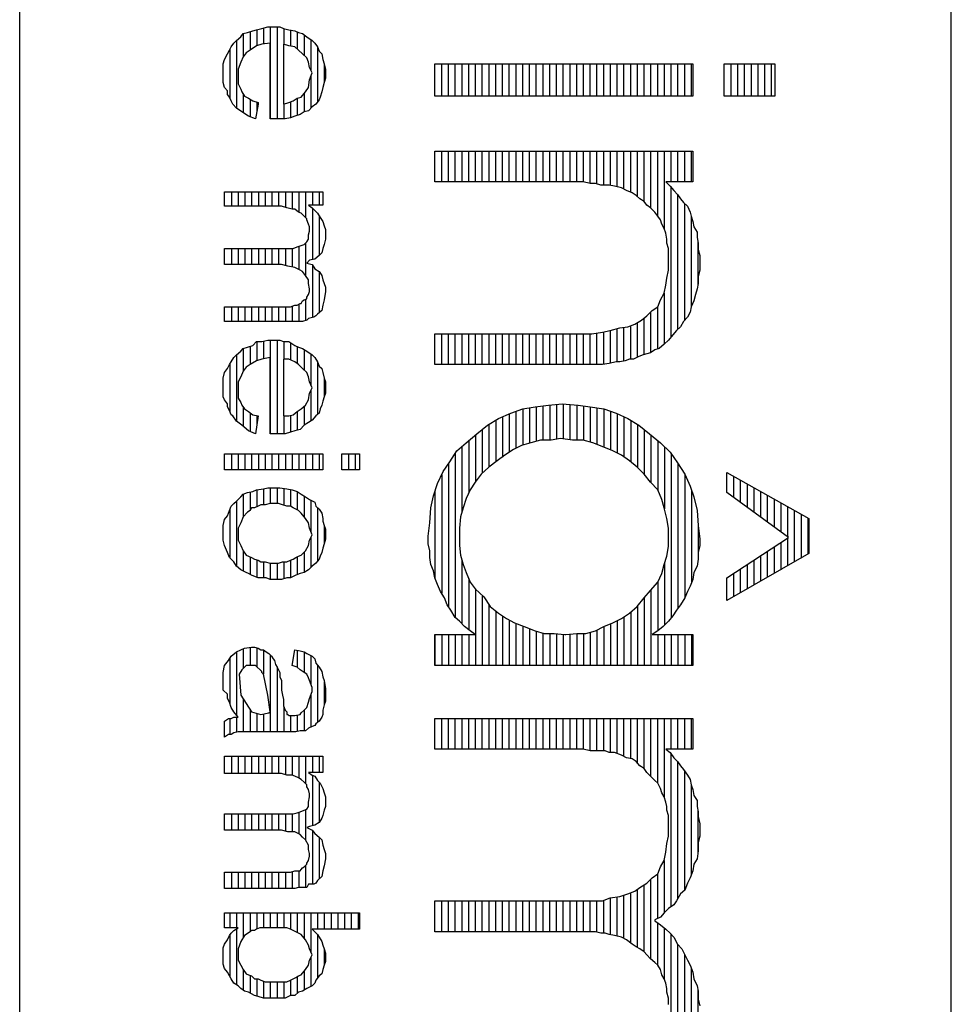
# Model space of a CAD drawing. Extents: x 166612 to 315112, y 7918028 to 8243974.
# Drawn here: x 189238 to 193034, y 7926323 to 7930333 of the extents above; entities that cross this region are included whole.
import ezdxf

# ---------------------------------------------------------------- set-up
doc = ezdxf.new("R2010")
doc.units = 0
doc.header["$LTSCALE"] = 2000
doc.header["$MEASUREMENT"] = 0
doc.layers.add('FORMATO', color=7, linetype='CONTINUOUS')
doc.layers.add('LEGENDA', color=7, linetype='CONTINUOUS')

msp = doc.modelspace()

# ---------------------------------------------------------------- linework, layer by layer
at = {"layer": 'FORMATO', "color": 7, "linetype": 'CONTINUOUS'}
for points in [[(189238, 7920497.8), (189238, 7949391.8)], [(189238, 7920497.8), (189238, 7949391.8)], [(193034.1, 7920497.8), (193034.1, 7949391.8)]]:
    msp.add_lwpolyline(points, dxfattribs=at)
at = {"layer": 'LEGENDA', "color": 7, "linetype": 'CONTINUOUS', "flags": 128}
for points in [[(190209.6, 7929988.8), (190198.6, 7929929.4), (190170, 7929940.4), (190143.6, 7929958), (190121.6, 7929973.4), (190106.2, 7929988.8), (190099.6, 7930002), (190093, 7930017.4), (190084.2, 7930028.4), (190084.2, 7930043.8), (190073.2, 7930057), (190066.6, 7930076.8), (190066.6, 7930094.4), (190066.6, 7930112), (190066.6, 7930131.8), (190066.6, 7930153.8), (190073.2, 7930171.4), (190084.2, 7930193.4), (190093, 7930208.8), (190099.6, 7930222), (190110.6, 7930237.4), (190121.6, 7930248.4), (190139.2, 7930263.8), (190148, 7930277), (190165.6, 7930281.4), (190187.6, 7930288), (190203, 7930292.4), (190225, 7930296.8), (190249.2, 7930303.4), (190271.2, 7930303.4), (190297.6, 7930303.4), (190313, 7930296.8), (190335, 7930292.4), (190359.2, 7930288), (190374.6, 7930281.4), (190390, 7930277), (190407.6, 7930263.8), (190429.6, 7930248.4), (190440.6, 7930237.4), (190451.6, 7930222), (190458.2, 7930204.4), (190469.2, 7930193.4), (190473.6, 7930171.4), (190478, 7930153.8), (190484.6, 7930131.8), (190484.6, 7930116.4), (190484.6, 7930094.4), (190478, 7930076.8), (190473.6, 7930057), (190469.2, 7930039.4), (190462.6, 7930017.4), (190458.2, 7930006.4), (190445, 7929988.8), (190429.6, 7929977.8), (190414.2, 7929962.4), (190396.6, 7929958), (190381.2, 7929947), (190359.2, 7929940.4), (190341.6, 7929933.8), (190319.6, 7929929.4), (190297.6, 7929929.4), (190275.6, 7929929.4), (190271.2, 7929929.4), (190264.6, 7929929.4), (190258, 7929929.4), (190258, 7930237.4), (190225, 7930233), (190203, 7930226.4), (190176.6, 7930208.8), (190161.2, 7930197.8), (190148, 7930182.4), (190139.2, 7930160.4), (190128.2, 7930131.8), (190128.2, 7930112), (190128.2, 7930087.8), (190128.2, 7930072.4), (190139.2, 7930050.4), (190143.6, 7930039.4), (190154.6, 7930021.8), (190170, 7930013), (190187.6, 7930002), (190209.6, 7929995.4)], [(190313, 7930233), (190313, 7929988.8), (190335, 7929995.4), (190352.6, 7930002), (190368, 7930013), (190385.6, 7930017.4), (190403.2, 7930039.4), (190414.2, 7930057), (190418.6, 7930087.8), (190429.6, 7930116.4), (190418.6, 7930138.4), (190414.2, 7930160.4), (190407.6, 7930178), (190390, 7930193.4), (190374.6, 7930208.8), (190359.2, 7930222), (190335, 7930226.4)], [(190073.2, 7929632.4), (190473.6, 7929632.4), (190473.6, 7929577.4), (190414.2, 7929577.4), (190429.6, 7929566.4), (190440.6, 7929555.4), (190451.6, 7929544.4), (190462.6, 7929526.8), (190473.6, 7929511.4), (190478, 7929493.8), (190484.6, 7929478.4), (190484.6, 7929463), (190484.6, 7929438.8), (190478, 7929416.8), (190473.6, 7929401.4), (190469.2, 7929383.8), (190458.2, 7929372.8), (190440.6, 7929357.4), (190418.6, 7929353), (190407.6, 7929342), (190429.6, 7929335.4), (190440.6, 7929317.8), (190458.2, 7929306.8), (190469.2, 7929291.4), (190473.6, 7929273.8), (190478, 7929258.4), (190484.6, 7929243), (190484.6, 7929225.4), (190478, 7929192.4), (190473.6, 7929170.4), (190469.2, 7929148.4), (190451.6, 7929133), (190445, 7929126.4), (190436.2, 7929122), (190414.2, 7929115.4), (190407.6, 7929108.8), (190390, 7929104.4), (190374.6, 7929104.4), (190359.2, 7929104.4), (190341.6, 7929104.4), (190073.2, 7929104.4), (190073.2, 7929163.8), (190326.2, 7929163.8), (190341.6, 7929163.8), (190359.2, 7929170.4), (190368, 7929170.4), (190381.2, 7929177), (190385.6, 7929177), (190390, 7929188), (190396.6, 7929192.4), (190407.6, 7929196.8), (190407.6, 7929203.4), (190414.2, 7929214.4), (190418.6, 7929225.4), (190418.6, 7929236.4), (190414.2, 7929258.4), (190414.2, 7929273.8), (190403.2, 7929291.4), (190390, 7929306.8), (190381.2, 7929313.4), (190359.2, 7929324.4), (190330.6, 7929328.8), (190304.2, 7929335.4), (190073.2, 7929335.4), (190073.2, 7929401.4), (190330.6, 7929401.4), (190352.6, 7929401.4), (190368, 7929408), (190381.2, 7929412.4), (190396.6, 7929416.8), (190407.6, 7929427.8), (190414.2, 7929438.8), (190414.2, 7929456.4), (190418.6, 7929471.8), (190418.6, 7929489.4), (190414.2, 7929500.4), (190407.6, 7929518), (190407.6, 7929522.4), (190396.6, 7929533.4), (190385.6, 7929544.4), (190374.6, 7929548.8), (190359.2, 7929562), (190348.2, 7929562), (190326.2, 7929566.4), (190304.2, 7929573), (190275.6, 7929573), (190073.2, 7929573)], [(190209.6, 7928719.4), (190198.6, 7928646.8), (190170, 7928657.8), (190143.6, 7928682), (190121.6, 7928697.4), (190106.2, 7928719.4), (190099.6, 7928723.8), (190093, 7928741.4), (190084.2, 7928756.8), (190084.2, 7928767.8), (190073.2, 7928785.4), (190066.6, 7928796.4), (190066.6, 7928811.8), (190066.6, 7928829.4), (190066.6, 7928851.4), (190066.6, 7928873.4), (190073.2, 7928895.4), (190084.2, 7928913), (190093, 7928928.4), (190099.6, 7928939.4), (190110.6, 7928957), (190121.6, 7928968), (190139.2, 7928983.4), (190148, 7928994.4), (190165.6, 7928998.8), (190187.6, 7929005.4), (190203, 7929023), (190225, 7929023), (190249.2, 7929027.4), (190271.2, 7929027.4), (190297.6, 7929027.4), (190313, 7929023), (190335, 7929023), (190359.2, 7929005.4), (190374.6, 7928998.8), (190390, 7928994.4), (190407.6, 7928983.4), (190429.6, 7928968), (190440.6, 7928957), (190451.6, 7928939.4), (190458.2, 7928921.8), (190469.2, 7928913), (190473.6, 7928895.4), (190478, 7928873.4), (190484.6, 7928858), (190484.6, 7928833.8), (190484.6, 7928811.8), (190478, 7928796.4), (190473.6, 7928778.8), (190469.2, 7928763.4), (190462.6, 7928748), (190458.2, 7928730.4), (190445, 7928719.4), (190429.6, 7928701.8), (190414.2, 7928693), (190396.6, 7928682), (190381.2, 7928664.4), (190359.2, 7928657.8), (190341.6, 7928653.4), (190319.6, 7928646.8), (190297.6, 7928646.8), (190275.6, 7928646.8), (190271.2, 7928646.8), (190264.6, 7928646.8), (190258, 7928646.8), (190258, 7928957), (190225, 7928950.4), (190203, 7928943.8), (190176.6, 7928928.4), (190161.2, 7928917.4), (190148, 7928902), (190139.2, 7928877.8), (190128.2, 7928858), (190128.2, 7928829.4), (190128.2, 7928811.8), (190128.2, 7928792), (190139.2, 7928774.4), (190143.6, 7928763.4), (190154.6, 7928748), (190170, 7928737), (190187.6, 7928723.8)], [(190313, 7928950.4), (190313, 7928719.4), (190335, 7928719.4), (190352.6, 7928723.8), (190368, 7928737), (190385.6, 7928748), (190403.2, 7928763.4), (190414.2, 7928785.4), (190418.6, 7928811.8), (190429.6, 7928833.8), (190418.6, 7928858), (190414.2, 7928877.8), (190407.6, 7928895.4), (190390, 7928913), (190374.6, 7928928.4), (190359.2, 7928939.4), (190335, 7928950.4)], [(190073.2, 7928565.4), (190473.6, 7928565.4), (190473.6, 7928499.4), (190073.2, 7928499.4)], [(190550.6, 7928565.4), (190623.2, 7928565.4), (190623.2, 7928499.4), (190550.6, 7928499.4)], [(190275.6, 7928426.8), (190297.6, 7928426.8), (190326.2, 7928422.4), (190348.2, 7928418), (190368, 7928411.4), (190385.6, 7928400.4), (190403.2, 7928389.4), (190418.6, 7928378.4), (190440.6, 7928367.4), (190445, 7928352), (190458.2, 7928338.8), (190469.2, 7928323.4), (190473.6, 7928301.4), (190473.6, 7928290.4), (190478, 7928272.8), (190484.6, 7928257.4), (190484.6, 7928235.4), (190484.6, 7928217.8), (190478, 7928198), (190473.6, 7928180.4), (190469.2, 7928162.8), (190462.6, 7928147.4), (190458.2, 7928136.4), (190445, 7928118.8), (190429.6, 7928107.8), (190414.2, 7928092.4), (190396.6, 7928081.4), (190381.2, 7928077), (190363.6, 7928070.4), (190341.6, 7928059.4), (190326.2, 7928059.4), (190304.2, 7928052.8), (190275.6, 7928052.8), (190258, 7928052.8), (190242.6, 7928059.4), (190225, 7928059.4), (190209.6, 7928059.4), (190198.6, 7928063.8), (190183.2, 7928070.4), (190170, 7928077), (190161.2, 7928081.4), (190139.2, 7928092.4), (190121.6, 7928107.8), (190110.6, 7928125.4), (190093, 7928143), (190084.2, 7928162.8), (190073.2, 7928191.4), (190066.6, 7928213.4), (190066.6, 7928235.4), (190066.6, 7928257.4), (190066.6, 7928272.8), (190073.2, 7928297), (190084.2, 7928312.4), (190093, 7928334.4), (190099.6, 7928352), (190110.6, 7928363), (190121.6, 7928371.8), (190139.2, 7928389.4), (190148, 7928400.4), (190165.6, 7928407), (190187.6, 7928411.4), (190203, 7928418), (190231.6, 7928422.4), (190249.2, 7928426.8)], [(190275.6, 7928363), (190258, 7928363), (190238.2, 7928356.4), (190220.6, 7928356.4), (190209.6, 7928352), (190194.2, 7928345.4), (190183.2, 7928345.4), (190176.6, 7928334.4), (190165.6, 7928327.8), (190148, 7928308), (190139.2, 7928283.8), (190128.2, 7928261.8), (190128.2, 7928235.4), (190128.2, 7928213.4), (190139.2, 7928191.4), (190148, 7928169.4), (190161.2, 7928151.8), (190170, 7928147.4), (190183.2, 7928143), (190194.2, 7928136.4), (190209.6, 7928132), (190220.6, 7928125.4), (190238.2, 7928125.4), (190258, 7928118.8), (190275.6, 7928118.8), (190293.2, 7928118.8), (190308.6, 7928125.4), (190326.2, 7928125.4), (190341.6, 7928132), (190352.6, 7928136.4), (190363.6, 7928143), (190374.6, 7928147.4), (190385.6, 7928151.8), (190403.2, 7928169.4), (190414.2, 7928191.4), (190418.6, 7928213.4), (190429.6, 7928235.4), (190418.6, 7928261.8), (190414.2, 7928283.8), (190403.2, 7928301.4), (190385.6, 7928323.4), (190374.6, 7928334.4), (190363.6, 7928338.8), (190352.6, 7928345.4), (190341.6, 7928352), (190326.2, 7928352), (190308.6, 7928356.4), (190293.2, 7928363)], [(190128.2, 7927491.8), (190110.6, 7927513.8), (190099.6, 7927531.4), (190093, 7927553.4), (190084.2, 7927568.8), (190084.2, 7927586.4), (190066.6, 7927601.8), (190066.6, 7927630.4), (190066.6, 7927648), (190066.6, 7927674.4), (190073.2, 7927703), (190088.6, 7927722.8), (190099.6, 7927740.4), (190121.6, 7927758), (190139.2, 7927766.8), (190154.6, 7927773.4), (190183.2, 7927777.8), (190194.2, 7927777.8), (190209.6, 7927773.4), (190220.6, 7927766.8), (190231.6, 7927766.8), (190242.6, 7927758), (190253.6, 7927751.4), (190264.6, 7927740.4), (190271.2, 7927729.4), (190275.6, 7927722.8), (190280, 7927707.4), (190286.6, 7927696.4), (190293.2, 7927685.4), (190297.6, 7927674.4), (190297.6, 7927656.8), (190304.2, 7927641.4), (190304.2, 7927623.8), (190304.2, 7927601.8), (190308.6, 7927582), (190313, 7927564.4), (190313, 7927553.4), (190313, 7927538), (190319.6, 7927520.4), (190326.2, 7927513.8), (190326.2, 7927502.8), (190330.6, 7927502.8), (190335, 7927498.4), (190341.6, 7927498.4), (190359.2, 7927498.4), (190381.2, 7927502.8), (190385.6, 7927509.4), (190396.6, 7927520.4), (190407.6, 7927531.4), (190414.2, 7927553.4), (190418.6, 7927568.8), (190429.6, 7927597.4), (190429.6, 7927612.8), (190418.6, 7927641.4), (190414.2, 7927652.4), (190407.6, 7927667.8), (190396.6, 7927674.4), (190381.2, 7927685.4), (190368, 7927696.4), (190348.2, 7927703), (190359.2, 7927766.8), (190381.2, 7927762.4), (190396.6, 7927758), (190407.6, 7927751.4), (190429.6, 7927740.4), (190440.6, 7927729.4), (190445, 7927711.8), (190458.2, 7927696.4), (190469.2, 7927678.8), (190473.6, 7927656.8), (190478, 7927641.4), (190484.6, 7927608.4), (190484.6, 7927586.4), (190484.6, 7927557.8), (190478, 7927542.4), (190473.6, 7927520.4), (190473.6, 7927502.8), (190469.2, 7927491.8), (190458.2, 7927476.4), (190445, 7927465.4), (190440.6, 7927458.8), (190429.6, 7927454.4), (190414.2, 7927447.8), (190403.2, 7927436.8), (190385.6, 7927436.8), (190381.2, 7927436.8), (190363.6, 7927432.4), (190352.6, 7927432.4), (190330.6, 7927432.4), (190238.2, 7927432.4), (190220.6, 7927432.4), (190198.6, 7927432.4), (190183.2, 7927432.4), (190165.6, 7927432.4), (190154.6, 7927432.4), (190139.2, 7927432.4), (190132.6, 7927432.4), (190128.2, 7927432.4), (190110.6, 7927428), (190099.6, 7927421.4), (190088.6, 7927421.4), (190073.2, 7927410.4), (190073.2, 7927476.4), (190088.6, 7927487.4), (190099.6, 7927487.4), (190110.6, 7927491.8)], [(190258, 7927513.8), (190249.2, 7927582), (190231.6, 7927667.8), (190225, 7927674.4), (190225, 7927678.8), (190198.6, 7927703), (190161.2, 7927703), (190143.6, 7927685.4), (190132.6, 7927667.8), (190139.2, 7927582), (190183.2, 7927513.8), (190220.6, 7927502.8), (190253.6, 7927509.4)], [(190073.2, 7927333.4), (190473.6, 7927333.4), (190473.6, 7927267.4), (190414.2, 7927267.4), (190429.6, 7927256.4), (190440.6, 7927252), (190451.6, 7927234.4), (190462.6, 7927223.4), (190473.6, 7927201.4), (190478, 7927183.8), (190484.6, 7927168.4), (190484.6, 7927153), (190484.6, 7927128.8), (190478, 7927113.4), (190473.6, 7927091.4), (190469.2, 7927080.4), (190458.2, 7927062.8), (190440.6, 7927051.8), (190418.6, 7927047.4), (190407.6, 7927043), (190429.6, 7927032), (190440.6, 7927018.8), (190458.2, 7927003.4), (190469.2, 7926992.4), (190473.6, 7926970.4), (190478, 7926952.8), (190484.6, 7926937.4), (190484.6, 7926915.4), (190478, 7926886.8), (190473.6, 7926867), (190469.2, 7926842.8), (190451.6, 7926827.4), (190445, 7926816.4), (190436.2, 7926812), (190414.2, 7926812), (190407.6, 7926798.8), (190390, 7926798.8), (190374.6, 7926798.8), (190359.2, 7926794.4), (190341.6, 7926794.4), (190073.2, 7926794.4), (190073.2, 7926860.4), (190326.2, 7926860.4), (190341.6, 7926860.4), (190359.2, 7926867), (190368, 7926867), (190381.2, 7926867), (190385.6, 7926871.4), (190390, 7926878), (190396.6, 7926882.4), (190407.6, 7926893.4), (190407.6, 7926897.8), (190414.2, 7926908.8), (190418.6, 7926926.4), (190418.6, 7926937.4), (190414.2, 7926952.8), (190414.2, 7926970.4), (190403.2, 7926992.4), (190390, 7927003.4), (190381.2, 7927014.4), (190359.2, 7927025.4), (190330.6, 7927025.4), (190304.2, 7927032), (190073.2, 7927032), (190073.2, 7927098), (190330.6, 7927098), (190352.6, 7927098), (190368, 7927102.4), (190381.2, 7927106.8), (190396.6, 7927113.4), (190407.6, 7927117.8), (190414.2, 7927128.8), (190414.2, 7927146.4), (190418.6, 7927168.4), (190418.6, 7927179.4), (190414.2, 7927197), (190407.6, 7927208), (190407.6, 7927216.8), (190396.6, 7927227.8), (190385.6, 7927238.8), (190374.6, 7927245.4), (190359.2, 7927252), (190348.2, 7927256.4), (190326.2, 7927256.4), (190304.2, 7927263), (190275.6, 7927263), (190073.2, 7927263)], [(190073.2, 7926633.8), (190073.2, 7926695.4), (190623.2, 7926695.4), (190623.2, 7926629.4), (190429.6, 7926629.4), (190440.6, 7926618.4), (190451.6, 7926607.4), (190458.2, 7926596.4), (190469.2, 7926578.8), (190473.6, 7926563.4), (190478, 7926548), (190484.6, 7926530.4), (190484.6, 7926519.4), (190484.6, 7926497.4), (190478, 7926482), (190473.6, 7926464.4), (190469.2, 7926446.8), (190458.2, 7926438), (190445, 7926420.4), (190440.6, 7926409.4), (190429.6, 7926398.4), (190407.6, 7926387.4), (190390, 7926376.4), (190374.6, 7926372), (190359.2, 7926358.8), (190341.6, 7926358.8), (190319.6, 7926347.8), (190297.6, 7926347.8), (190275.6, 7926347.8), (190253.6, 7926347.8), (190231.6, 7926347.8), (190209.6, 7926354.4), (190194.2, 7926358.8), (190170, 7926372), (190154.6, 7926376.4), (190139.2, 7926387.4), (190128.2, 7926398.4), (190110.6, 7926409.4), (190099.6, 7926427), (190093, 7926438), (190084.2, 7926453.4), (190073.2, 7926468.8), (190066.6, 7926486.4), (190066.6, 7926501.8), (190066.6, 7926519.4), (190066.6, 7926537), (190066.6, 7926552.4), (190073.2, 7926567.8), (190084.2, 7926585.4), (190093, 7926603), (190099.6, 7926611.8), (190110.6, 7926622.8), (190128.2, 7926633.8)], [(190275.6, 7926633.8), (190258, 7926633.8), (190242.6, 7926633.8), (190231.6, 7926633.8), (190216.2, 7926633.8), (190203, 7926629.4), (190194.2, 7926622.8), (190183.2, 7926622.8), (190176.6, 7926618.4), (190154.6, 7926603), (190139.2, 7926578.8), (190128.2, 7926548), (190128.2, 7926523.8), (190128.2, 7926501.8), (190139.2, 7926482), (190148, 7926464.4), (190161.2, 7926446.8), (190170, 7926442.4), (190183.2, 7926438), (190194.2, 7926427), (190209.6, 7926427), (190220.6, 7926420.4), (190238.2, 7926413.8), (190258, 7926413.8), (190275.6, 7926413.8), (190293.2, 7926413.8), (190308.6, 7926413.8), (190326.2, 7926413.8), (190341.6, 7926420.4), (190352.6, 7926427), (190363.6, 7926431.4), (190374.6, 7926438), (190385.6, 7926442.4), (190403.2, 7926464.4), (190414.2, 7926482), (190418.6, 7926501.8), (190429.6, 7926523.8), (190418.6, 7926548), (190414.2, 7926563.4), (190403.2, 7926585.4), (190385.6, 7926607.4), (190374.6, 7926611.8), (190363.6, 7926618.4), (190352.6, 7926622.8), (190341.6, 7926629.4), (190326.2, 7926633.8), (190308.6, 7926633.8), (190293.2, 7926633.8)]]:
    msp.add_lwpolyline(points, close=True, dxfattribs=at)
at = {"layer": 'LEGENDA', "color": 7}
for points in [[(190176.6, 7930284.7), (190176.6, 7930208.8)], [(190204.1, 7930292.6), (190204.1, 7930226.7)], [(190231.6, 7930298.6), (190231.6, 7930233.9)], [(190259.1, 7930303.4), (190259.1, 7929929.4)], [(190286.6, 7930303.4), (190286.6, 7929929.4)], [(190314.1, 7930296.6), (190314.1, 7930232.7)], [(190341.6, 7930291.2), (190341.6, 7930225.2)], [(190369.1, 7930283.7), (190369.1, 7930213.5)], [(190121.6, 7930248.4), (190121.6, 7929973.4)], [(190149.1, 7930277.3), (190149.1, 7930183.7)], [(190396.6, 7930272), (190396.6, 7930187.6)], [(190424.1, 7930252.2), (190424.1, 7930127.4)], [(190094.1, 7930211), (190094.1, 7930014.8)], [(190451.6, 7930222), (190451.6, 7929997.6)], [(190479.1, 7930150.1), (190479.1, 7930079.7)], [(190424.1, 7930102.1), (190424.1, 7929972.3)], [(190149.1, 7930030.6), (190149.1, 7929954.3)], [(190176.6, 7930008.9), (190176.6, 7929937.8)], [(190341.6, 7929997.9), (190341.6, 7929933.8)], [(190369.1, 7930013.3), (190369.1, 7929943.4)], [(190396.6, 7930031.1), (190396.6, 7929958)], [(190204.1, 7929997), (190204.1, 7929959.1)], [(190314.1, 7929989.1), (190314.1, 7929929.4)], [(190100.7, 7929632.4), (190100.7, 7929573)], [(190128.2, 7929632.4), (190128.2, 7929573)], [(190155.7, 7929632.4), (190155.7, 7929573)], [(190183.2, 7929632.4), (190183.2, 7929573)], [(190210.7, 7929632.4), (190210.7, 7929573)], [(190238.2, 7929632.4), (190238.2, 7929573)], [(190265.7, 7929632.4), (190265.7, 7929573)], [(190293.2, 7929632.4), (190293.2, 7929573)], [(190320.7, 7929632.4), (190320.7, 7929568)], [(190348.2, 7929632.4), (190348.2, 7929562)], [(190375.7, 7929632.4), (190375.7, 7929548.3)], [(190403.2, 7929632.4), (190403.2, 7929526.8)], [(190430.7, 7929632.4), (190430.7, 7929577.4)], [(190458.2, 7929632.4), (190458.2, 7929577.4)], [(190430.7, 7929565.3), (190430.7, 7929355.4)], [(190458.2, 7929533.8), (190458.2, 7929372.8)], [(190100.7, 7929401.4), (190100.7, 7929335.4)], [(190128.2, 7929401.4), (190128.2, 7929335.4)], [(190155.7, 7929401.4), (190155.7, 7929335.4)], [(190183.2, 7929401.4), (190183.2, 7929335.4)], [(190210.7, 7929401.4), (190210.7, 7929335.4)], [(190238.2, 7929401.4), (190238.2, 7929335.4)], [(190265.7, 7929401.4), (190265.7, 7929335.4)], [(190293.2, 7929401.4), (190293.2, 7929335.4)], [(190320.7, 7929401.4), (190320.7, 7929331.3)], [(190348.2, 7929401.4), (190348.2, 7929326.1)], [(190375.7, 7929410.6), (190375.7, 7929316.1)], [(190403.2, 7929423.4), (190403.2, 7929291.4)], [(190430.7, 7929333.6), (190430.7, 7929120.3)], [(190458.2, 7929306.8), (190458.2, 7929138.8)], [(190100.7, 7929163.8), (190100.7, 7929104.4)], [(190128.2, 7929163.8), (190128.2, 7929104.4)], [(190155.7, 7929163.8), (190155.7, 7929104.4)], [(190183.2, 7929163.8), (190183.2, 7929104.4)], [(190210.7, 7929163.8), (190210.7, 7929104.4)], [(190238.2, 7929163.8), (190238.2, 7929104.4)], [(190265.7, 7929163.8), (190265.7, 7929104.4)], [(190293.2, 7929163.8), (190293.2, 7929104.4)], [(190320.7, 7929163.8), (190320.7, 7929104.4)], [(190348.2, 7929166.3), (190348.2, 7929104.4)], [(190375.7, 7929174.2), (190375.7, 7929104.4)], [(190403.2, 7929195), (190403.2, 7929107.7)], [(190176.6, 7929002.1), (190176.6, 7928928.4)], [(190204.1, 7929023), (190204.1, 7928944.1)], [(190231.6, 7929024.2), (190231.6, 7928951.7)], [(190259.1, 7929027.4), (190259.1, 7928646.8)], [(190286.6, 7929027.4), (190286.6, 7928646.8)], [(190314.1, 7929023), (190314.1, 7928950.4)], [(190341.6, 7929018.2), (190341.6, 7928947.4)], [(190369.1, 7929001.1), (190369.1, 7928932.3)], [(190121.6, 7928968), (190121.6, 7928697.4)], [(190149.1, 7928994.7), (190149.1, 7928903.3)], [(190396.6, 7928990.3), (190396.6, 7928906.4)], [(190424.1, 7928971.8), (190424.1, 7928845.9)], [(190094.1, 7928930.2), (190094.1, 7928738.5)], [(190451.6, 7928939.4), (190451.6, 7928724.9)], [(190479.1, 7928870.8), (190479.1, 7928799)], [(190424.1, 7928822.8), (190424.1, 7928698.6)], [(190149.1, 7928755.7), (190149.1, 7928676.9)], [(190396.6, 7928757.6), (190396.6, 7928682)], [(190176.6, 7928732), (190176.6, 7928655.2)], [(190204.1, 7928720.5), (190204.1, 7928683.1)], [(190314.1, 7928719.4), (190314.1, 7928646.8)], [(190341.6, 7928721), (190341.6, 7928653.4)], [(190369.1, 7928737.7), (190369.1, 7928660.8)], [(190100.7, 7928565.4), (190100.7, 7928499.4)], [(190128.2, 7928565.4), (190128.2, 7928499.4)], [(190155.7, 7928565.4), (190155.7, 7928499.4)], [(190183.2, 7928565.4), (190183.2, 7928499.4)], [(190210.7, 7928565.4), (190210.7, 7928499.4)], [(190238.2, 7928565.4), (190238.2, 7928499.4)], [(190265.7, 7928565.4), (190265.7, 7928499.4)], [(190293.2, 7928565.4), (190293.2, 7928499.4)], [(190320.7, 7928565.4), (190320.7, 7928499.4)], [(190348.2, 7928565.4), (190348.2, 7928499.4)], [(190375.7, 7928565.4), (190375.7, 7928499.4)], [(190403.2, 7928565.4), (190403.2, 7928499.4)], [(190430.7, 7928565.4), (190430.7, 7928499.4)], [(190458.2, 7928565.4), (190458.2, 7928499.4)], [(190578.1, 7928565.4), (190578.1, 7928499.4)], [(190149.1, 7928400.8), (190149.1, 7928309.2)], [(190176.6, 7928409.2), (190176.6, 7928334.4)], [(190204.1, 7928418.2), (190204.1, 7928349.6)], [(190231.6, 7928422.4), (190231.6, 7928356.4)], [(190259.1, 7928426.8), (190259.1, 7928363)], [(190286.6, 7928426.8), (190286.6, 7928363)], [(190314.1, 7928424.2), (190314.1, 7928355)], [(190341.6, 7928419.3), (190341.6, 7928352)], [(190369.1, 7928410.7), (190369.1, 7928336.6)], [(190396.6, 7928393.5), (190396.6, 7928309.6)], [(190121.6, 7928371.8), (190121.6, 7928107.8)], [(190424.1, 7928375.6), (190424.1, 7928248.6)], [(190094.1, 7928337.3), (190094.1, 7928141.9)], [(190451.6, 7928345.4), (190451.6, 7928127.6)], [(190479.1, 7928270.2), (190479.1, 7928201.3)], [(190424.1, 7928224.4), (190424.1, 7928102.3)], [(190149.1, 7928167.9), (190149.1, 7928087.4)], [(190396.6, 7928162.8), (190396.6, 7928081.4)], [(190176.6, 7928145.2), (190176.6, 7928073.7)], [(190204.1, 7928133.6), (190204.1, 7928061.6)], [(190231.6, 7928125.4), (190231.6, 7928059.4)], [(190259.1, 7928118.8), (190259.1, 7928052.8)], [(190286.6, 7928118.8), (190286.6, 7928052.8)], [(190314.1, 7928125.4), (190314.1, 7928055.8)], [(190341.6, 7928132), (190341.6, 7928059.4)], [(190369.1, 7928145.2), (190369.1, 7928072.4)], [(190121.6, 7927758), (190121.6, 7927500)], [(190149.1, 7927771), (190149.1, 7927690.9)], [(190176.6, 7927776.8), (190176.6, 7927703)], [(190204.1, 7927775), (190204.1, 7927697.9)], [(190231.6, 7927766.8), (190231.6, 7927667.8)], [(190369.1, 7927764.8), (190369.1, 7927695.5)], [(190396.6, 7927758), (190396.6, 7927674.4)], [(190094.1, 7927731.6), (190094.1, 7927549.7)], [(190259.1, 7927745.9), (190259.1, 7927432.4)], [(190424.1, 7927743.1), (190424.1, 7927627.1)], [(190286.6, 7927696.4), (190286.6, 7927432.4)], [(190451.6, 7927704.1), (190451.6, 7927470.9)], [(190479.1, 7927635.9), (190479.1, 7927545)], [(190149.1, 7927566.6), (190149.1, 7927432.4)], [(190424.1, 7927583.1), (190424.1, 7927452)], [(190176.6, 7927524), (190176.6, 7927432.4)], [(190314.1, 7927535), (190314.1, 7927432.4)], [(190396.6, 7927520.4), (190396.6, 7927436.8)], [(190094.1, 7927487.4), (190094.1, 7927421.4)], [(190121.6, 7927491.8), (190121.6, 7927430.7)], [(190204.1, 7927507.6), (190204.1, 7927432.4)], [(190231.6, 7927505), (190231.6, 7927432.4)], [(190341.6, 7927498.4), (190341.6, 7927432.4)], [(190369.1, 7927500.4), (190369.1, 7927433.8)], [(190100.7, 7927333.4), (190100.7, 7927263)], [(190128.2, 7927333.4), (190128.2, 7927263)], [(190155.7, 7927333.4), (190155.7, 7927263)], [(190183.2, 7927333.4), (190183.2, 7927263)], [(190210.7, 7927333.4), (190210.7, 7927263)], [(190238.2, 7927333.4), (190238.2, 7927263)], [(190265.7, 7927333.4), (190265.7, 7927263)], [(190293.2, 7927333.4), (190293.2, 7927263)], [(190320.7, 7927333.4), (190320.7, 7927258)], [(190348.2, 7927333.4), (190348.2, 7927256.4)], [(190375.7, 7927333.4), (190375.7, 7927244.7)], [(190403.2, 7927333.4), (190403.2, 7927221.2)], [(190430.7, 7927333.4), (190430.7, 7927267.4)], [(190458.2, 7927333.4), (190458.2, 7927267.4)], [(190430.7, 7927255.9), (190430.7, 7927049.8)], [(190458.2, 7927227.8), (190458.2, 7927062.8)], [(190403.2, 7927116), (190403.2, 7926992.4)], [(190100.7, 7927098), (190100.7, 7927032)], [(190128.2, 7927098), (190128.2, 7927032)], [(190155.7, 7927098), (190155.7, 7927032)], [(190183.2, 7927098), (190183.2, 7927032)], [(190210.7, 7927098), (190210.7, 7927032)], [(190238.2, 7927098), (190238.2, 7927032)], [(190265.7, 7927098), (190265.7, 7927032)], [(190293.2, 7927098), (190293.2, 7927032)], [(190320.7, 7927098), (190320.7, 7927027.9)], [(190348.2, 7927098), (190348.2, 7927025.4)], [(190375.7, 7927105), (190375.7, 7927017.1)], [(190430.7, 7927030.7), (190430.7, 7926812)], [(190458.2, 7927003.4), (190458.2, 7926833.2)], [(190403.2, 7926889), (190403.2, 7926798.8)], [(190100.7, 7926860.4), (190100.7, 7926794.4)], [(190128.2, 7926860.4), (190128.2, 7926794.4)], [(190155.7, 7926860.4), (190155.7, 7926794.4)], [(190183.2, 7926860.4), (190183.2, 7926794.4)], [(190210.7, 7926860.4), (190210.7, 7926794.4)], [(190238.2, 7926860.4), (190238.2, 7926794.4)], [(190265.7, 7926860.4), (190265.7, 7926794.4)], [(190293.2, 7926860.4), (190293.2, 7926794.4)], [(190320.7, 7926860.4), (190320.7, 7926794.4)], [(190348.2, 7926862.9), (190348.2, 7926794.4)], [(190375.7, 7926867), (190375.7, 7926798.8)], [(190094.1, 7926695.4), (190094.1, 7926633.8)], [(190121.6, 7926695.4), (190121.6, 7926633.8)], [(190149.1, 7926695.4), (190149.1, 7926594.3)], [(190176.6, 7926695.4), (190176.6, 7926618.4)], [(190204.1, 7926695.4), (190204.1, 7926629.8)], [(190231.6, 7926695.4), (190231.6, 7926633.8)], [(190259.1, 7926695.4), (190259.1, 7926633.8)], [(190286.6, 7926695.4), (190286.6, 7926633.8)], [(190314.1, 7926695.4), (190314.1, 7926633.8)], [(190341.6, 7926695.4), (190341.6, 7926629.4)], [(190369.1, 7926695.4), (190369.1, 7926615.1)], [(190396.6, 7926695.4), (190396.6, 7926593.6)], [(190424.1, 7926695.4), (190424.1, 7926535.9)], [(190451.6, 7926695.4), (190451.6, 7926629.4)], [(190479.1, 7926695.4), (190479.1, 7926629.4)], [(190506.6, 7926695.4), (190506.6, 7926629.4)], [(190534.1, 7926695.4), (190534.1, 7926629.4)], [(190561.6, 7926695.4), (190561.6, 7926629.4)], [(190589.1, 7926695.4), (190589.1, 7926629.4)], [(190121.6, 7926629.7), (190121.6, 7926402.5)], [(190094.1, 7926604.5), (190094.1, 7926436.2)], [(190451.6, 7926607.4), (190451.6, 7926429.2)], [(190424.1, 7926512.8), (190424.1, 7926395.6)], [(190479.1, 7926545.1), (190479.1, 7926484.6)], [(190149.1, 7926462.9), (190149.1, 7926380.3)], [(190176.6, 7926440.2), (190176.6, 7926368.4)], [(190369.1, 7926434.7), (190369.1, 7926367.3)], [(190396.6, 7926456.1), (190396.6, 7926380.5)], [(190204.1, 7926427), (190204.1, 7926356)], [(190231.6, 7926416.3), (190231.6, 7926347.8)], [(190259.1, 7926413.8), (190259.1, 7926347.8)], [(190286.6, 7926413.8), (190286.6, 7926347.8)], [(190314.1, 7926413.8), (190314.1, 7926347.8)], [(190341.6, 7926420.4), (190341.6, 7926358.8)]]:
    msp.add_lwpolyline(points, dxfattribs=at)
at = {"layer": 'LEGENDA', "color": 80, "linetype": 'CONTINUOUS', "flags": 128}
for points in [[(190929, 7930153.8), (191980.6, 7930153.8), (191980.6, 7930021.8), (190929, 7930021.8)], [(192108.2, 7930021.8), (192108.2, 7930153.8), (192315, 7930153.8), (192315, 7930021.8)], [(191980.6, 7929797.4), (191980.6, 7929672), (191870.6, 7929672), (191888.2, 7929654.4), (191903.6, 7929636.8), (191919, 7929621.4), (191930, 7929603.8), (191943.2, 7929588.4), (191958.6, 7929573), (191969.6, 7929548.8), (191974, 7929533.4), (191980.6, 7929511.4), (191985, 7929489.4), (191998.2, 7929467.4), (191998.2, 7929445.4), (192002.6, 7929423.4), (192002.6, 7929397), (192009.2, 7929372.8), (192009.2, 7929342), (192009.2, 7929313.4), (192002.6, 7929287), (192002.6, 7929258.4), (191998.2, 7929236.4), (191991.6, 7929214.4), (191985, 7929188), (191974, 7929163.8), (191969.6, 7929141.8), (191958.6, 7929122), (191943.2, 7929104.4), (191930, 7929082.4), (191914.6, 7929067), (191899.2, 7929049.4), (191881.6, 7929027.4), (191864, 7929012), (191844.2, 7928994.4), (191826.6, 7928987.8), (191809, 7928976.8), (191793.6, 7928972.4), (191778.2, 7928968), (191760.6, 7928961.4), (191738.6, 7928950.4), (191723.2, 7928950.4), (191705.6, 7928943.8), (191683.6, 7928939.4), (191668.2, 7928939.4), (191639.6, 7928932.8), (191613.2, 7928928.4), (191584.6, 7928928.4), (191558.2, 7928928.4), (191518.6, 7928928.4), (191485.6, 7928928.4), (190929, 7928928.4), (190929, 7929053.8), (191525.2, 7929053.8), (191569.2, 7929053.8), (191613.2, 7929060.4), (191644, 7929067), (191683.6, 7929078), (191716.6, 7929082.4), (191745.2, 7929093.4), (191771.6, 7929108.8), (191793.6, 7929126.4), (191815.6, 7929148.4), (191837.6, 7929163.8), (191848.6, 7929192.4), (191864, 7929218.8), (191870.6, 7929251.8), (191875, 7929280.4), (191881.6, 7929313.4), (191881.6, 7929353), (191881.6, 7929379.4), (191881.6, 7929401.4), (191875, 7929423.4), (191875, 7929438.8), (191870.6, 7929463), (191864, 7929482.8), (191855.2, 7929500.4), (191848.6, 7929518), (191837.6, 7929533.4), (191826.6, 7929548.8), (191809, 7929566.4), (191793.6, 7929577.4), (191782.6, 7929592.8), (191765, 7929603.8), (191749.6, 7929617), (191734.2, 7929628), (191710, 7929636.8), (191690.2, 7929647.8), (191661.6, 7929654.4), (191639.6, 7929658.8), (191624.2, 7929658.8), (191606.6, 7929658.8), (191584.6, 7929665.4), (191562.6, 7929665.4), (191534, 7929672), (191507.6, 7929672), (191479, 7929672), (191441.6, 7929672), (190929, 7929672), (190929, 7929797.4)], [(191094, 7927828.4), (191074.2, 7927843.8), (191050, 7927861.4), (191030.2, 7927883.4), (191012.6, 7927898.8), (190995, 7927927.4), (190979.6, 7927949.4), (190968.6, 7927978), (190953.2, 7928004.4), (190940, 7928033), (190929, 7928059.4), (190924.6, 7928088), (190913.6, 7928114.4), (190909.2, 7928143), (190909.2, 7928169.4), (190902.6, 7928198), (190902.6, 7928228.8), (190909.2, 7928283.8), (190913.6, 7928345.4), (190924.6, 7928393.8), (190940, 7928444.4), (190964.2, 7928492.8), (190990.6, 7928532.4), (191019.2, 7928576.4), (191056.6, 7928609.4), (191100.6, 7928646.8), (191144.6, 7928682), (191188.6, 7928708.4), (191239.2, 7928730.4), (191287.6, 7928748), (191338.2, 7928756.8), (191393.2, 7928763.4), (191448.2, 7928767.8), (191514.2, 7928763.4), (191562.6, 7928756.8), (191617.6, 7928748), (191668.2, 7928730.4), (191716.6, 7928708.4), (191760.6, 7928682), (191804.6, 7928646.8), (191848.6, 7928609.4), (191888.2, 7928572), (191919, 7928528), (191947.6, 7928481.8), (191969.6, 7928433.4), (191985, 7928389.4), (191998.2, 7928334.4), (192002.6, 7928272.8), (192009.2, 7928217.8), (192009.2, 7928191.4), (192002.6, 7928162.8), (192002.6, 7928136.4), (191998.2, 7928107.8), (191985, 7928081.4), (191980.6, 7928052.8), (191969.6, 7928026.4), (191958.6, 7928004.4), (191947.6, 7927978), (191930, 7927949.4), (191914.6, 7927927.4), (191899.2, 7927905.4), (191881.6, 7927883.4), (191859.6, 7927861.4), (191837.6, 7927843.8), (191815.6, 7927828.4), (191980.6, 7927828.4), (191980.6, 7927703), (190929, 7927703), (190929, 7927828.4)], [(191463.6, 7927828.4), (191507.6, 7927832.8), (191545, 7927832.8), (191584.6, 7927843.8), (191617.6, 7927861.4), (191655, 7927876.8), (191690.2, 7927894.4), (191723.2, 7927916.4), (191754, 7927942.8), (191782.6, 7927978), (191809, 7928008.8), (191837.6, 7928041.8), (191855.2, 7928077), (191864, 7928114.4), (191875, 7928147.4), (191881.6, 7928187), (191881.6, 7928224.4), (191881.6, 7928261.8), (191875, 7928301.4), (191864, 7928345.4), (191855.2, 7928378.4), (191837.6, 7928418), (191809, 7928448.8), (191782.6, 7928481.8), (191754, 7928510.4), (191723.2, 7928536.8), (191690.2, 7928558.8), (191655, 7928576.4), (191617.6, 7928591.8), (191573.6, 7928609.4), (191534, 7928620.4), (191490, 7928620.4), (191441.6, 7928627), (191404.2, 7928620.4), (191360.2, 7928620.4), (191320.6, 7928609.4), (191283.2, 7928598.4), (191250.2, 7928583), (191215, 7928558.8), (191184.2, 7928536.8), (191149, 7928510.4), (191118.2, 7928481.8), (191094, 7928448.8), (191074.2, 7928418), (191056.6, 7928382.8), (191045.6, 7928345.4), (191034.6, 7928308), (191030.2, 7928261.8), (191030.2, 7928224.4), (191030.2, 7928191.4), (191034.6, 7928151.8), (191045.6, 7928114.4), (191056.6, 7928081.4), (191074.2, 7928041.8), (191094, 7928015.4), (191129.2, 7927982.4), (191155.6, 7927942.8), (191188.6, 7927916.4), (191221.6, 7927894.4), (191254.6, 7927876.8), (191294.2, 7927861.4), (191338.2, 7927843.8), (191375.6, 7927832.8), (191415.2, 7927832.8), (191459.2, 7927828.4)], [(192119.2, 7928488.4), (192453.6, 7928301.4), (192453.6, 7928158.4), (192119.2, 7927967), (192119.2, 7928059.4), (192370, 7928224.4), (192119.2, 7928407)]]:
    msp.add_lwpolyline(points, close=True, dxfattribs=at)
at = {"layer": 'LEGENDA', "color": 80}
for points in [[(190956.5, 7930153.8), (190956.5, 7930021.8)], [(190984, 7930153.8), (190984, 7930021.8)], [(191011.5, 7930153.8), (191011.5, 7930021.8)], [(191039, 7930153.8), (191039, 7930021.8)], [(191066.5, 7930153.8), (191066.5, 7930021.8)], [(191094, 7930153.8), (191094, 7930021.8)], [(191121.5, 7930153.8), (191121.5, 7930021.8)], [(191149, 7930153.8), (191149, 7930021.8)], [(191176.5, 7930153.8), (191176.5, 7930021.8)], [(191204, 7930153.8), (191204, 7930021.8)], [(191231.5, 7930153.8), (191231.5, 7930021.8)], [(191259, 7930153.8), (191259, 7930021.8)], [(191286.5, 7930153.8), (191286.5, 7930021.8)], [(191314, 7930153.8), (191314, 7930021.8)], [(191341.5, 7930153.8), (191341.5, 7930021.8)], [(191369, 7930153.8), (191369, 7930021.8)], [(191396.5, 7930153.8), (191396.5, 7930021.8)], [(191424, 7930153.8), (191424, 7930021.8)], [(191451.5, 7930153.8), (191451.5, 7930021.8)], [(191479, 7930153.8), (191479, 7930021.8)], [(191506.5, 7930153.8), (191506.5, 7930021.8)], [(191534, 7930153.8), (191534, 7930021.8)], [(191561.5, 7930153.8), (191561.5, 7930021.8)], [(191589, 7930153.8), (191589, 7930021.8)], [(191616.5, 7930153.8), (191616.5, 7930021.8)], [(191644, 7930153.8), (191644, 7930021.8)], [(191671.5, 7930153.8), (191671.5, 7930021.8)], [(191699, 7930153.8), (191699, 7930021.8)], [(191726.5, 7930153.8), (191726.5, 7930021.8)], [(191754, 7930153.8), (191754, 7930021.8)], [(191781.5, 7930153.8), (191781.5, 7930021.8)], [(191809, 7930153.8), (191809, 7930021.8)], [(191836.5, 7930153.8), (191836.5, 7930021.8)], [(191864, 7930153.8), (191864, 7930021.8)], [(191891.5, 7930153.8), (191891.5, 7930021.8)], [(191919, 7930153.8), (191919, 7930021.8)], [(191946.5, 7930153.8), (191946.5, 7930021.8)], [(191974, 7930153.8), (191974, 7930021.8)], [(192135.7, 7930153.8), (192135.7, 7930021.8)], [(192163.2, 7930153.8), (192163.2, 7930021.8)], [(192190.7, 7930153.8), (192190.7, 7930021.8)], [(192218.2, 7930153.8), (192218.2, 7930021.8)], [(192245.7, 7930153.8), (192245.7, 7930021.8)], [(192273.2, 7930153.8), (192273.2, 7930021.8)], [(192300.7, 7930153.8), (192300.7, 7930021.8)], [(190956.5, 7929797.4), (190956.5, 7929672)], [(190984, 7929797.4), (190984, 7929672)], [(191011.5, 7929797.4), (191011.5, 7929672)], [(191039, 7929797.4), (191039, 7929672)], [(191066.5, 7929797.4), (191066.5, 7929672)], [(191094, 7929797.4), (191094, 7929672)], [(191121.5, 7929797.4), (191121.5, 7929672)], [(191149, 7929797.4), (191149, 7929672)], [(191176.5, 7929797.4), (191176.5, 7929672)], [(191204, 7929797.4), (191204, 7929672)], [(191231.5, 7929797.4), (191231.5, 7929672)], [(191259, 7929797.4), (191259, 7929672)], [(191286.5, 7929797.4), (191286.5, 7929672)], [(191314, 7929797.4), (191314, 7929672)], [(191341.5, 7929797.4), (191341.5, 7929672)], [(191369, 7929797.4), (191369, 7929672)], [(191396.5, 7929797.4), (191396.5, 7929672)], [(191424, 7929797.4), (191424, 7929672)], [(191451.5, 7929797.4), (191451.5, 7929672)], [(191479, 7929797.4), (191479, 7929672)], [(191506.5, 7929797.4), (191506.5, 7929672)], [(191534, 7929797.4), (191534, 7929672)], [(191561.5, 7929797.4), (191561.5, 7929665.6)], [(191589, 7929797.4), (191589, 7929664.1)], [(191616.5, 7929797.4), (191616.5, 7929658.8)], [(191644, 7929797.4), (191644, 7929657.9)], [(191671.5, 7929797.4), (191671.5, 7929652.1)], [(191699, 7929797.4), (191699, 7929642.9)], [(191726.5, 7929797.4), (191726.5, 7929630.8)], [(191754, 7929797.4), (191754, 7929613.2)], [(191781.5, 7929797.4), (191781.5, 7929593.5)], [(191809, 7929797.4), (191809, 7929566.4)], [(191836.5, 7929797.4), (191836.5, 7929534.9)], [(191864, 7929797.4), (191864, 7929482.8)], [(191891.5, 7929797.4), (191891.5, 7929672)], [(191919, 7929797.4), (191919, 7929672)], [(191946.5, 7929797.4), (191946.5, 7929672)], [(191974, 7929797.4), (191974, 7929672)], [(191891.5, 7929650.6), (191891.5, 7929039.8)], [(191919, 7929621.4), (191919, 7929071.4)], [(191946.5, 7929585.1), (191946.5, 7929108.2)], [(191974, 7929533.4), (191974, 7929163.8)], [(192001.5, 7929428.9), (192001.5, 7929252.9)], [(191864, 7929218.8), (191864, 7929012)], [(191836.5, 7929163), (191836.5, 7928991.5)], [(191781.5, 7929116.7), (191781.5, 7928968.9)], [(191809, 7929141.8), (191809, 7928976.8)], [(191699, 7929080), (191699, 7928942.5)], [(191726.5, 7929086.2), (191726.5, 7928950.4)], [(191754, 7929098.5), (191754, 7928958.1)], [(190956.5, 7929053.8), (190956.5, 7928928.4)], [(190984, 7929053.8), (190984, 7928928.4)], [(191011.5, 7929053.8), (191011.5, 7928928.4)], [(191039, 7929053.8), (191039, 7928928.4)], [(191066.5, 7929053.8), (191066.5, 7928928.4)], [(191094, 7929053.8), (191094, 7928928.4)], [(191121.5, 7929053.8), (191121.5, 7928928.4)], [(191149, 7929053.8), (191149, 7928928.4)], [(191176.5, 7929053.8), (191176.5, 7928928.4)], [(191204, 7929053.8), (191204, 7928928.4)], [(191231.5, 7929053.8), (191231.5, 7928928.4)], [(191259, 7929053.8), (191259, 7928928.4)], [(191286.5, 7929053.8), (191286.5, 7928928.4)], [(191314, 7929053.8), (191314, 7928928.4)], [(191341.5, 7929053.8), (191341.5, 7928928.4)], [(191369, 7929053.8), (191369, 7928928.4)], [(191396.5, 7929053.8), (191396.5, 7928928.4)], [(191424, 7929053.8), (191424, 7928928.4)], [(191451.5, 7929053.8), (191451.5, 7928928.4)], [(191479, 7929053.8), (191479, 7928928.4)], [(191506.5, 7929053.8), (191506.5, 7928928.4)], [(191534, 7929053.8), (191534, 7928928.4)], [(191561.5, 7929053.8), (191561.5, 7928928.4)], [(191589, 7929056.8), (191589, 7928928.4)], [(191616.5, 7929061.1), (191616.5, 7928928.9)], [(191644, 7929067), (191644, 7928933.8)], [(191671.5, 7929074.6), (191671.5, 7928939.4)], [(191342.6, 7928757.3), (191342.6, 7928615.5)], [(191370.1, 7928760.6), (191370.1, 7928620.4)], [(191397.6, 7928763.7), (191397.6, 7928620.4)], [(191425.1, 7928765.9), (191425.1, 7928624.1)], [(191452.6, 7928767.5), (191452.6, 7928625.5)], [(191480.1, 7928765.7), (191480.1, 7928621.7)], [(191507.6, 7928763.8), (191507.6, 7928620.4)], [(191535.1, 7928760.5), (191535.1, 7928620.1)], [(191562.6, 7928756.8), (191562.6, 7928612.4)], [(191205.1, 7928715.6), (191205.1, 7928551.7)], [(191232.6, 7928727.5), (191232.6, 7928570.9)], [(191260.1, 7928738), (191260.1, 7928587.6)], [(191287.6, 7928748), (191287.6, 7928599.7)], [(191315.1, 7928752.8), (191315.1, 7928607.8)], [(191590.1, 7928752.4), (191590.1, 7928602.8)], [(191617.6, 7928748), (191617.6, 7928591.8)], [(191645.1, 7928738.4), (191645.1, 7928580.5)], [(191672.6, 7928728.4), (191672.6, 7928567.6)], [(191700.1, 7928715.9), (191700.1, 7928552.2)], [(191150.1, 7928685.3), (191150.1, 7928511.2)], [(191177.6, 7928701.8), (191177.6, 7928531.8)], [(191727.6, 7928701.8), (191727.6, 7928533)], [(191755.1, 7928685.3), (191755.1, 7928509.3)], [(191095.1, 7928642.1), (191095.1, 7928450.3)], [(191122.6, 7928664.4), (191122.6, 7928485.9)], [(191782.6, 7928664.4), (191782.6, 7928481.8)], [(191810.1, 7928642.1), (191810.1, 7928447.6)], [(191040.1, 7928594.8), (191040.1, 7928326.7)], [(191067.6, 7928618.7), (191067.6, 7928404.8)], [(191837.6, 7928618.7), (191837.6, 7928418)], [(191865.1, 7928593.8), (191865.1, 7928341)], [(191012.6, 7928566.2), (191012.6, 7927898.8)], [(191892.6, 7928565.7), (191892.6, 7927897.1)], [(190985.1, 7928524.1), (190985.1, 7927941.5)], [(191920.1, 7928526.2), (191920.1, 7927935.3)], [(190957.6, 7928479.6), (190957.6, 7927996.8)], [(191947.6, 7928481.8), (191947.6, 7927978)], [(192146.7, 7928473), (192146.7, 7928387)], [(192174.2, 7928457.6), (192174.2, 7928366.9)], [(192201.7, 7928442.3), (192201.7, 7928346.9)], [(190930.1, 7928411.9), (190930.1, 7928056.7)], [(191975.1, 7928417.7), (191975.1, 7928039.6)], [(192229.2, 7928426.9), (192229.2, 7928326.9)], [(192256.7, 7928411.5), (192256.7, 7928306.9)], [(192284.2, 7928396.1), (192284.2, 7928286.9)], [(192311.7, 7928380.7), (192311.7, 7928266.8)], [(192339.2, 7928365.4), (192339.2, 7928246.8)], [(192366.7, 7928350), (192366.7, 7928226.8)], [(192394.2, 7928334.6), (192394.2, 7928124.4)], [(192421.7, 7928319.2), (192421.7, 7928140.1)], [(192449.2, 7928303.8), (192449.2, 7928155.9)], [(192002.6, 7928272.8), (192002.6, 7928162.8)], [(192339.2, 7928204.1), (192339.2, 7928092.9)], [(192366.7, 7928222.2), (192366.7, 7928108.6)], [(192284.2, 7928167.9), (192284.2, 7928061.4)], [(192311.7, 7928186), (192311.7, 7928077.2)], [(191040.1, 7928133.1), (191040.1, 7927872.4)], [(191865.1, 7928117.7), (191865.1, 7927866.9)], [(192201.7, 7928113.7), (192201.7, 7928014.2)], [(192229.2, 7928131.8), (192229.2, 7928029.9)], [(192256.7, 7928149.8), (192256.7, 7928045.7)], [(192146.7, 7928077.5), (192146.7, 7927982.7)], [(192174.2, 7928095.6), (192174.2, 7927998.5)], [(191067.6, 7928056.6), (191067.6, 7927848.6)], [(191837.6, 7928041.8), (191837.6, 7927843.8)], [(191095.1, 7928014.4), (191095.1, 7927703)], [(191810.1, 7928010.1), (191810.1, 7927703)], [(191122.6, 7927988.6), (191122.6, 7927703)], [(191782.6, 7927978), (191782.6, 7927703)], [(191150.1, 7927951), (191150.1, 7927703)], [(191177.6, 7927925.2), (191177.6, 7927703)], [(191727.6, 7927920.2), (191727.6, 7927703)], [(191755.1, 7927944.1), (191755.1, 7927703)], [(191205.1, 7927905.4), (191205.1, 7927703)], [(191232.6, 7927888.5), (191232.6, 7927703)], [(191260.1, 7927874.6), (191260.1, 7927703)], [(191645.1, 7927872.7), (191645.1, 7927703)], [(191672.6, 7927885.6), (191672.6, 7927703)], [(191700.1, 7927901), (191700.1, 7927703)], [(191287.6, 7927864), (191287.6, 7927703)], [(191315.1, 7927853), (191315.1, 7927703)], [(191342.6, 7927842.5), (191342.6, 7927703)], [(191370.1, 7927834.4), (191370.1, 7927703)], [(191397.6, 7927832.8), (191397.6, 7927703)], [(191425.1, 7927831.8), (191425.1, 7927703)], [(191507.6, 7927832.8), (191507.6, 7927703)], [(191535.1, 7927832.8), (191535.1, 7927703)], [(191562.6, 7927837.7), (191562.6, 7927703)], [(191590.1, 7927846.7), (191590.1, 7927703)], [(191617.6, 7927861.4), (191617.6, 7927703)], [(190930.1, 7927828.4), (190930.1, 7927703)], [(190957.6, 7927828.4), (190957.6, 7927703)], [(190985.1, 7927828.4), (190985.1, 7927703)], [(191012.6, 7927828.4), (191012.6, 7927703)], [(191040.1, 7927828.4), (191040.1, 7927703)], [(191067.6, 7927828.4), (191067.6, 7927703)], [(191452.6, 7927829), (191452.6, 7927703)], [(191480.1, 7927830), (191480.1, 7927703)], [(191837.6, 7927828.4), (191837.6, 7927703)], [(191865.1, 7927828.4), (191865.1, 7927703)], [(191892.6, 7927828.4), (191892.6, 7927703)], [(191920.1, 7927828.4), (191920.1, 7927703)], [(191947.6, 7927828.4), (191947.6, 7927703)], [(191975.1, 7927828.4), (191975.1, 7927703)], [(190956.5, 7927487.4), (190956.5, 7927362)], [(190984, 7927487.4), (190984, 7927362)], [(191011.5, 7927487.4), (191011.5, 7927362)], [(191039, 7927487.4), (191039, 7927362)], [(191066.5, 7927487.4), (191066.5, 7927362)], [(191094, 7927487.4), (191094, 7927362)], [(191121.5, 7927487.4), (191121.5, 7927362)], [(191149, 7927487.4), (191149, 7927362)], [(191176.5, 7927487.4), (191176.5, 7927362)], [(191204, 7927487.4), (191204, 7927362)], [(191231.5, 7927487.4), (191231.5, 7927362)], [(191259, 7927487.4), (191259, 7927362)], [(191286.5, 7927487.4), (191286.5, 7927362)], [(191314, 7927487.4), (191314, 7927362)], [(191341.5, 7927487.4), (191341.5, 7927362)], [(191369, 7927487.4), (191369, 7927362)], [(191396.5, 7927487.4), (191396.5, 7927362)], [(191424, 7927487.4), (191424, 7927362)], [(191451.5, 7927487.4), (191451.5, 7927362)], [(191479, 7927487.4), (191479, 7927362)], [(191506.5, 7927487.4), (191506.5, 7927362)], [(191534, 7927487.4), (191534, 7927362)], [(191561.5, 7927487.4), (191561.5, 7927355.6)], [(191589, 7927487.4), (191589, 7927355.4)], [(191616.5, 7927487.4), (191616.5, 7927355.4)], [(191644, 7927487.4), (191644, 7927348.8)], [(191671.5, 7927487.4), (191671.5, 7927345)], [(191699, 7927487.4), (191699, 7927332.9)], [(191726.5, 7927487.4), (191726.5, 7927323.8)], [(191754, 7927487.4), (191754, 7927306.4)], [(191781.5, 7927487.4), (191781.5, 7927283.5)], [(191809, 7927487.4), (191809, 7927252)], [(191836.5, 7927487.4), (191836.5, 7927224.5)], [(191864, 7927487.4), (191864, 7927168.4)], [(191891.5, 7927487.4), (191891.5, 7927362)], [(191919, 7927487.4), (191919, 7927362)], [(191946.5, 7927487.4), (191946.5, 7927362)], [(191974, 7927487.4), (191974, 7927362)], [(191891.5, 7927344.1), (191891.5, 7926719.9)], [(191919, 7927311.4), (191919, 7926751.9)], [(191946.5, 7927273.7), (191946.5, 7926786.8)], [(191974, 7927216.8), (191974, 7926849.8)], [(192001.5, 7927112.3), (192001.5, 7926940.1)], [(191864, 7926908.8), (191864, 7926695.4)], [(191809, 7926831.8), (191809, 7926508.4)], [(191836.5, 7926853), (191836.5, 7926671.7)], [(191754, 7926790.2), (191754, 7926554.3)], [(191781.5, 7926808.9), (191781.5, 7926537.7)], [(191644, 7926757), (191644, 7926606.5)], [(191671.5, 7926760), (191671.5, 7926600.7)], [(191699, 7926766.5), (191699, 7926591.5)], [(191726.5, 7926776.2), (191726.5, 7926573.4)], [(190956.5, 7926743.8), (190956.5, 7926618.4)], [(190984, 7926743.8), (190984, 7926618.4)], [(191011.5, 7926743.8), (191011.5, 7926618.4)], [(191039, 7926743.8), (191039, 7926618.4)], [(191066.5, 7926743.8), (191066.5, 7926618.4)], [(191094, 7926743.8), (191094, 7926618.4)], [(191121.5, 7926743.8), (191121.5, 7926618.4)], [(191149, 7926743.8), (191149, 7926618.4)], [(191176.5, 7926743.8), (191176.5, 7926618.4)], [(191204, 7926743.8), (191204, 7926618.4)], [(191231.5, 7926743.8), (191231.5, 7926618.4)], [(191259, 7926743.8), (191259, 7926618.4)], [(191286.5, 7926743.8), (191286.5, 7926618.4)], [(191314, 7926743.8), (191314, 7926618.4)], [(191341.5, 7926743.8), (191341.5, 7926618.4)], [(191369, 7926743.8), (191369, 7926618.4)], [(191396.5, 7926743.8), (191396.5, 7926618.4)], [(191424, 7926743.8), (191424, 7926618.4)], [(191451.5, 7926743.8), (191451.5, 7926618.4)], [(191479, 7926743.8), (191479, 7926618.4)], [(191506.5, 7926743.8), (191506.5, 7926618.4)], [(191534, 7926743.8), (191534, 7926618.4)], [(191561.5, 7926743.8), (191561.5, 7926618.4)], [(191589, 7926743.8), (191589, 7926617.1)], [(191616.5, 7926745.2), (191616.5, 7926611.8)], [(191836.5, 7926655.5), (191836.5, 7926483.1)], [(191864, 7926634.7), (191864, 7926427)], [(191891.5, 7926608.5), (191891.5, 7925983.7)], [(191919, 7926567.8), (191919, 7926011.2)], [(191946.5, 7926526.2), (191946.5, 7926046.6)], [(191974, 7926470.6), (191974, 7926101.4)], [(192001.5, 7926381.9), (192001.5, 7926185)]]:
    msp.add_lwpolyline(points, dxfattribs=at)
at = {"layer": 'LEGENDA', "color": 255}
for points in [[(190605.6, 7928565.4), (190605.6, 7928499.4)], [(190616.6, 7926695.4), (190616.6, 7926629.4)]]:
    msp.add_lwpolyline(points, dxfattribs=at)
at = {"layer": 'LEGENDA', "color": 80, "linetype": 'CONTINUOUS', "flags": 128}
msp.add_lwpolyline([(191881.6, 7926321.4), (191881.6, 7926347.8), (191875, 7926372), (191875, 7926387.4), (191870.6, 7926409.4), (191864, 7926427), (191855.2, 7926442.4), (191848.6, 7926464.4), (191837.6, 7926482), (191826.6, 7926493), (191809, 7926508.4), (191793.6, 7926523.8), (191782.6, 7926537), (191765, 7926548), (191749.6, 7926556.8), (191734.2, 7926567.8), (191710, 7926585.4), (191690.2, 7926596.4), (191661.6, 7926603), (191639.6, 7926607.4), (191624.2, 7926611.8), (191606.6, 7926611.8), (191584.6, 7926618.4), (191562.6, 7926618.4), (191534, 7926618.4), (191507.6, 7926618.4), (191479, 7926618.4), (191441.6, 7926618.4), (190929, 7926618.4), (190929, 7926743.8), (191525.2, 7926743.8), (191569.2, 7926743.8), (191613.2, 7926743.8), (191644, 7926757), (191683.6, 7926761.4), (191716.6, 7926772.4), (191745.2, 7926783.4), (191765, 7926798.8), (191793.6, 7926816.4), (191815.6, 7926838.4), (191837.6, 7926853.8), (191848.6, 7926882.4), (191864, 7926908.8), (191870.6, 7926941.8), (191875, 7926977), (191881.6, 7927007.8), (191881.6, 7927047.4), (191881.6, 7927062.8), (191881.6, 7927091.4), (191875, 7927113.4), (191875, 7927128.8), (191870.6, 7927146.4), (191864, 7927168.4), (191855.2, 7927183.8), (191848.6, 7927201.4), (191837.6, 7927223.4), (191826.6, 7927234.4), (191809, 7927252), (191793.6, 7927267.4), (191782.6, 7927282.8), (191765, 7927293.8), (191749.6, 7927311.4), (191734.2, 7927322.4), (191710, 7927326.8), (191690.2, 7927337.8), (191661.6, 7927348.8), (191639.6, 7927348.8), (191624.2, 7927355.4), (191606.6, 7927355.4), (191584.6, 7927355.4), (191562.6, 7927355.4), (191534, 7927362), (191507.6, 7927362), (191479, 7927362), (191441.6, 7927362), (190929, 7927362), (190929, 7927487.4), (191980.6, 7927487.4), (191980.6, 7927362), (191870.6, 7927362), (191888.2, 7927348.8), (191903.6, 7927326.8), (191919, 7927311.4), (191930, 7927293.8), (191943.2, 7927278.4), (191958.6, 7927256.4), (191969.6, 7927238.8), (191974, 7927216.8), (191980.6, 7927197), (191985, 7927172.8), (191998.2, 7927153), (191998.2, 7927128.8), (192002.6, 7927106.8), (192002.6, 7927087), (192009.2, 7927058.4), (192009.2, 7927036.4), (192009.2, 7927007.8), (192002.6, 7926981.4), (192002.6, 7926948.4), (191998.2, 7926915.4), (191985, 7926893.4), (191980.6, 7926867), (191969.6, 7926838.4), (191958.6, 7926816.4), (191947.6, 7926787.8), (191930, 7926772.4), (191914.6, 7926743.8), (191903.6, 7926728.4), (191881.6, 7926713), (191864, 7926695.4), (191848.6, 7926677.8), (191826.6, 7926666.8), (191826.6, 7926662.4), (191848.6, 7926647), (191870.6, 7926629.4), (191888.2, 7926611.8), (191903.6, 7926596.4), (191919, 7926567.8), (191936.6, 7926548), (191947.6, 7926523.8), (191958.6, 7926501.8), (191969.6, 7926482), (191980.6, 7926453.4), (191985, 7926427), (191998.2, 7926398.4), (192002.6, 7926376.4), (192002.6, 7926343.4), (192009.2, 7926317)], dxfattribs=at)

doc.saveas('drawing.dxf')
